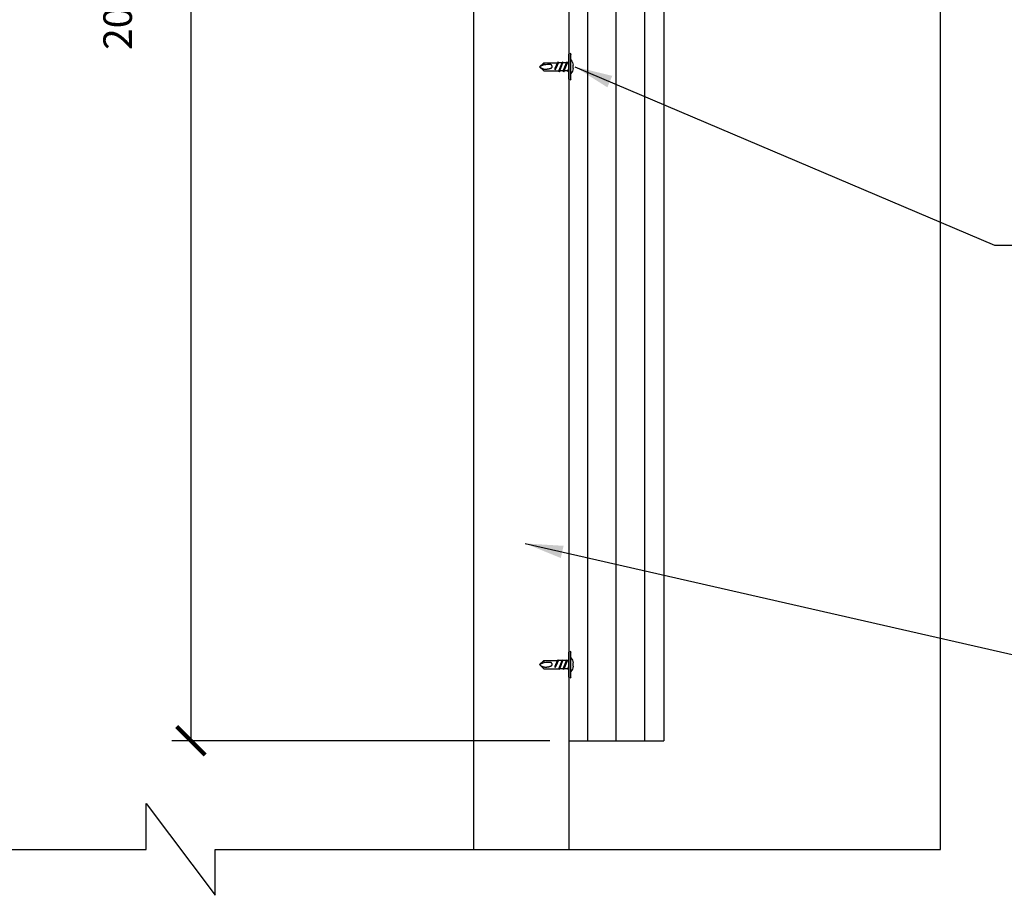
# Model space of a CAD drawing. Units: inches. Extents: x 23 to 997, y -872 to 6.
# Drawn here: x 447 to 499, y -584 to -538 of the extents above; entities that cross this region are included whole.
import ezdxf

# ---------------------------------------------------------------- set-up
doc = ezdxf.new("R2010")
doc.units = ezdxf.units.IN
doc.header["$LTSCALE"] = 4
doc.header["$MEASUREMENT"] = 0
for name, color, linetype in [('DIM', 1, 'Continuous'), ('STUD', 4, 'Continuous'), ('THICK', 4, 'Continuous'), ('THIN-LINE', 9, 'Continuous')]:
    doc.layers.add(name, color=color, linetype=linetype)
doc.styles.add('000-CDES', font='romans.shx', dxfattribs={"width": 0.9})
doc.styles.add('000-CWD', font='romans.shx', dxfattribs={"width": 0.9})
doc.dimstyles.new('016-CDES3_4', dxfattribs={"dimscale": 16, "dimtxt": 0.09375, "dimasz": 0.09375, "dimexe": 0.0625, "dimexo": 0.0625, "dimgap": 0.0625, "dimtad": 1, "dimdec": 4, "dimzin": 3, "dimdsep": 46, "dimlunit": 4, "dimtxsty": '000-CDES', "dimblk": 'ARCHTICK', "dimcen": 0.09375, "dimclrt": 7, "dimadec": 0, "dimazin": 0, "dimtfac": 1, "dimtdec": 4, "dimtmove": 2, "dimatfit": 3, "dimfxl": 1, "dimfrac": 2, "dimtolj": 1, "dimtzin": 0, "dimarcsym": 0})
doc.dimstyles.new('016-CWD3_4', dxfattribs={"dimscale": 16, "dimtxt": 0.09375, "dimasz": 0.125, "dimexe": 0.0625, "dimexo": 0.0625, "dimgap": 0.09375, "dimtad": 0, "dimdec": 3, "dimzin": 3, "dimdsep": 46, "dimlunit": 4, "dimtxsty": '000-CWD', "dimcen": 0.09375, "dimclrt": 7, "dimadec": 0, "dimazin": 0, "dimtfac": 1, "dimtdec": 3, "dimtmove": 0, "dimatfit": 3, "dimfxl": 1, "dimfrac": 2, "dimtolj": 1, "dimtzin": 0, "dimarcsym": 0})

# ---------------------------------------------------------------- blocks, each defined once
blk = doc.blocks.new('*U6')
for p, q in [((-5.5, 1), (5.5, 1)), ((-5.5, 0), (5.5, 0)), ((-2.2, -0.3), (-1.38, 0)), ((-1.8, -0.43), (-0.74, 0)), ((-0.75, 2), (0.75, 2)), ((1.8, -0.55), (1.8, 0)), ((-1.8, 0), (-2.2, -0.3)), ((-2.2, -0.3), (-1.8, -0.43)), ((-2.2, -2.3), (2.2, -0.67)), ((-1.8, -2), (-2.2, -2.3)), ((-2.2, -2.3), (-1.8, -2.43)), ((-2.2, -4.3), (2.2, -2.67)), ((-2.2, -4.3), (2.2, -2.67)), ((-2.2, -4.3), (2.2, -2.67)), ((-2.2, -4.3), (2.2, -2.67)), ((-1.8, -4), (-2.2, -4.3)), ((-1.8, -4), (-2.2, -4.3)), ((-1.8, -4), (-2.2, -4.3)), ((-1.8, -4), (-2.2, -4.3)), ((-2.2, -4.3), (-1.8, -4.43)), ((-2.2, -4.3), (-1.8, -4.43)), ((-2.2, -4.3), (-1.8, -4.43)), ((-2.2, -4.3), (-1.8, -4.43)), ((-1.8, -0.43), (-1.8, -2)), ((-1.8, -2), (1.8, -0.55)), ((-1.8, -2.43), (1.8, -0.97)), ((-1.8, -2.43), (-1.8, -4)), ((-1.8, -4), (1.8, -2.55)), ((-1.8, -4), (1.8, -2.55)), ((-1.8, -4), (1.8, -2.55)), ((-1.8, -4), (1.8, -2.55)), ((-1.8, -4.43), (1.8, -2.97)), ((-1.8, -4.43), (1.8, -2.97)), ((-1.8, -4.43), (1.8, -2.97)), ((-1.8, -4.43), (1.8, -2.97)), ((1.8, -0.55), (2.2, -0.67)), ((2.2, -0.67), (1.8, -0.97)), ((1.8, -0.97), (1.8, -2.55)), ((1.8, -2.55), (2.2, -2.67)), ((1.8, -2.55), (2.2, -2.67)), ((1.8, -2.55), (2.2, -2.67)), ((1.8, -2.55), (2.2, -2.67)), ((2.2, -2.67), (1.8, -2.97)), ((2.2, -2.67), (1.8, -2.97)), ((2.2, -2.67), (1.8, -2.97)), ((2.2, -2.67), (1.8, -2.97)), ((1.8, -2.97), (1.8, -4.55)), ((-1.8, -11), (-1.8, -4.43)), ((-1.31, -6), (2.2, -4.67)), ((-1.31, -6), (-0.3, -5.45)), ((-1.31, -6), (-0.62, -6)), ((-0.62, -6), (1.8, -4.97)), ((-0.3, -5.45), (1.8, -4.55)), ((1.8, -4.55), (2.2, -4.67)), ((2.2, -4.67), (1.8, -4.97)), ((1.8, -11), (1.8, -4.97)), ((-1.8, -11), (0, -13)), ((0, -13), (1.8, -11)), ((0.8, -11), (0, -13)), ((1.8, -11), (0.8, -11))]:
    blk.add_line(p, q)
blk.add_lwpolyline([(-0.4, -12.55), (-0.47, -12.42), (-0.54, -12.29), (-0.61, -12.14), (-0.69, -12), (-0.76, -11.85), (-0.82, -11.7), (-0.89, -11.55), (-0.94, -11.4), (-0.98, -11.25), (-1.02, -11.11), (-1.05, -10.97), (-1.07, -10.83), (-1.08, -10.69), (-1.09, -10.54), (-1.09, -10.39), (-1.09, -10.24), (-1.08, -10.08), (-1.07, -9.91), (-1.06, -9.74), (-1.04, -9.57), (-1.01, -9.4), (-0.98, -9.23), (-0.95, -9.06), (-0.92, -8.89), (-0.88, -8.73), (-0.84, -8.57), (-0.79, -8.43), (-0.75, -8.29), (-0.7, -8.16), (-0.66, -8.04), (-0.62, -7.93), (-0.58, -7.83), (-0.54, -7.75), (-0.5, -7.68), (-0.47, -7.62), (-0.44, -7.56), (-0.4, -7.52), (-0.37, -7.49), (-0.33, -7.46), (-0.28, -7.43), (-0.23, -7.41), (-0.18, -7.39), (-0.12, -7.38), (-0.07, -7.37), (-0.01, -7.36), (0.05, -7.36), (0.11, -7.36), (0.17, -7.36), (0.22, -7.37), (0.27, -7.37), (0.32, -7.39), (0.37, -7.4), (0.41, -7.42), (0.46, -7.44), (0.5, -7.46), (0.54, -7.48), (0.59, -7.51), (0.64, -7.54), (0.68, -7.58), (0.73, -7.62), (0.77, -7.66), (0.82, -7.71), (0.86, -7.77), (0.9, -7.84), (0.94, -7.91), (0.97, -8.03), (1, -8.21), (1, -8.48), (0.99, -8.86), (0.96, -9.39), (0.9, -10.1), (0.8, -11)])
for centre, radius, start, end in [((-5.5, 0.5), 0.5, 90, 270), ((0, -2.72), 4.78, 99.0311, 128.8939), ((0, -2.72), 4.78, 51.1061, 80.9689), ((5.5, 0.5), 0.5, 270, 90)]:
    blk.add_arc(centre, radius, start, end)
blk = doc.blocks.new('_ArchTick')
at = {"color": 0, "linetype": 'ByBlock', "const_width": 0.15}
blk.add_lwpolyline([(-0.5, -0.5), (0.5, 0.5)], dxfattribs=at)
blk = doc.blocks.new('*D37')
at = {"layer": 'Defpoints', "color": 0, "transparency": 16777216}
for p in [(475.606, -496.131), (455.74, -576.131), (475.606, -576.131)]:
    blk.add_point(p, dxfattribs=at)
at = {"layer": 'DIM', "color": 0, "lineweight": -2, "transparency": 16777216}
for p, q in [((474.606, -496.131), (454.74, -496.131)), ((455.74, -496.131), (455.74, -576.131)), ((474.606, -576.131), (454.74, -576.131))]:
    blk.add_line(p, q, dxfattribs=at)
at = {"layer": 'DIM', "color": 0, "lineweight": -2, "transparency": 16777216, "xscale": 1.5, "yscale": 1.5, "zscale": 1.5}
for p, rotation in [((455.74, -496.131), 90), ((455.74, -576.131), 270)]:
    blk.add_blockref('_ArchTick', p, dxfattribs=dict(at, rotation=rotation))
at = {"layer": 'DIM', "color": 7, "transparency": 16777216, "insert": (453.141, -531.873), "char_height": 1.5, "attachment_point": 5, "rotation": 90, "style": '000-CDES'}
blk.add_mtext('\\A1;20" PROSTUD 25 SPLICE', dxfattribs=at)

msp = doc.modelspace()

# ---------------------------------------------------------------- linework, layer by layer
for p, q in [((476.60639, -576.13149), (476.60639, -496.13149)), ((478.10639, -576.13149), (478.10639, -496.13149)), ((479.60639, -576.13149), (479.60639, -496.13149))]:
    msp.add_line(p, q)
at = {"layer": 'STUD', "color": 1}
msp.add_lwpolyline([(409.97672, -469.27514), (409.97672, -503.92806), (412.39347, -503.92806), (407.55996, -507.55042), (409.97672, -507.55042), (409.97672, -581.84292), (453.39907, -581.84292), (453.39907, -579.42617), (457.02143, -584.25968), (457.02143, -581.84292), (495.1627, -581.84292), (495.1627, -507.55042), (492.74594, -507.55042), (497.57945, -503.92806), (495.1627, -503.92806), (495.1627, -469.18243)], dxfattribs=at)
at = {"layer": 'THICK'}
for p, q in [((475.60639, -496.13149), (475.60639, -581.84292)), ((480.60639, -496.13149), (480.60639, -576.13149)), ((475.60639, -576.13149), (480.60639, -576.13149))]:
    msp.add_line(p, q, dxfattribs=at)
at = {"layer": 'THIN-LINE'}
for p, q in [((470.60639, -498.55345), (470.60639, -581.84292)), ((475.60639, -576.13149), (475.60639, -581.84292))]:
    msp.add_line(p, q, dxfattribs=at)

# ---------------------------------------------------------------- block references
at = {"layer": 'THIN-LINE', "xscale": -0.1181938740698228, "yscale": 0.1181938740698228, "zscale": 0.1181938740698228, "rotation": 270}
for p in [(475.60639, -540.69408), (475.60639, -572.13149)]:
    msp.add_blockref('*U6', p, dxfattribs=at)

# ---------------------------------------------------------------- dimensions: what is measured, and where the dimension line sits
at = {"layer": 'DIM'}
dim = msp.add_linear_dim(base=(455.74034, -576.13149), p1=(475.60639, -496.13149), p2=(475.60639, -576.13149), angle=90, text='20" PROSTUD 25 SPLICE', dimstyle='016-CDES3_4', dxfattribs=at)
dim.commit()
dim.dimension.update_dxf_attribs({"geometry": '*D37', "text_midpoint": (453.14141, -531.87257), "dimtype": 160})

# ---------------------------------------------------------------- leaders
at = {"layer": 'DIM', "annotation_type": 0, "has_hookline": 1, "hookline_direction": 0}
for points, text_width in [([(475.92773, -540.69408), (497.9859, -550.07311), (499.9859, -550.07311)], 31.37143), ([(473.31448, -565.75992), (499.9859, -571.84971)], 21.98571)]:
    msp.add_leader(points, dimstyle='016-CWD3_4', dxfattribs=dict(at, text_width=text_width))

doc.saveas('drawing.dxf')
